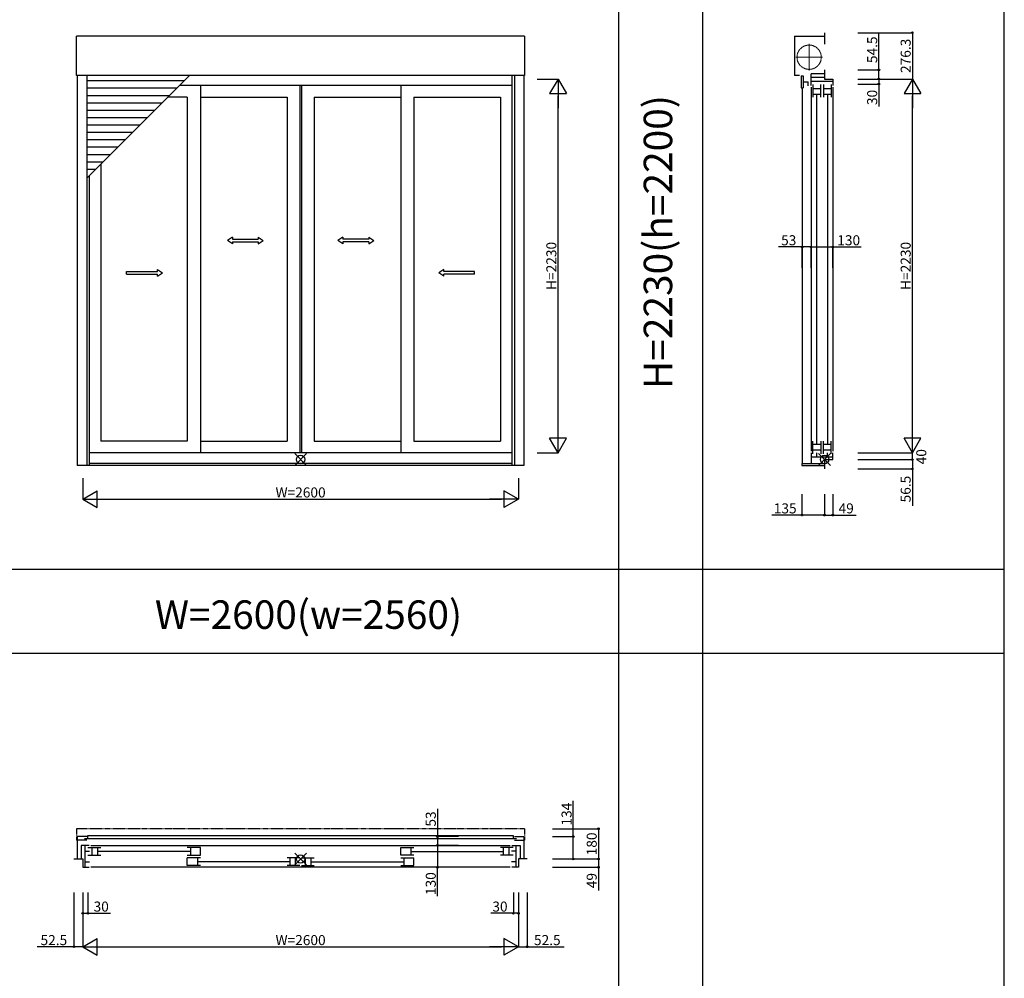
# Model space of a CAD drawing. Extents: x 0 to 27500, y 0 to 20000.
# Drawn here: x 4524 to 10400, y 5160 to 10879 of the extents above; entities that cross this region are included whole.
import ezdxf
from ezdxf.enums import TextEntityAlignment as Align

# ---------------------------------------------------------------- set-up
doc = ezdxf.new("R2010")
doc.units = 0
doc.linetypes.add('YCENTER_1', pattern=[13, 10, -1, 1, -1])
doc.linetypes.add('YDIVIDE_1', pattern=[15, 10, -1, 1, -1, 1, -1])
doc.layers.get('0').update_dxf_attribs({"linetype": 'CONTINUOUS'})
doc.layers.get('Defpoints').update_dxf_attribs({"linetype": 'CONTINUOUS'})
for name, color, linetype in [('YKK_A1', 4, 'CONTINUOUS'), ('YKK_B1', 4, 'CONTINUOUS'), ('YKK_C1', 4, 'CONTINUOUS'), ('YKK_F1', 7, 'CONTINUOUS'), ('YKK_IN', 1, 'CONTINUOUS'), ('YKK_N1', 2, 'CONTINUOUS')]:
    doc.layers.add(name, color=color, linetype=linetype)
doc.styles.add('EXTFONT', font='txt.shx', dxfattribs={"height": 60, "bigfont": 'EXTFONT'})
doc.styles.get("Standard").update_dxf_attribs({"font": 'txt', "bigfont": 'BIGFONT'})
doc.dimstyles.get("Standard").update_dxf_attribs({"dimtxt": 20, "dimasz": 0.18, "dimexe": 0, "dimexo": 0, "dimgap": 10, "dimtad": 0, "dimdec": 8, "dimzin": 1, "dimdsep": 46, "dimtxsty": 'Standard', "dimcen": 0.09, "dimadec": 0, "dimazin": 0, "dimtfac": 1, "dimtdec": 8, "dimtofl": 0, "dimtmove": 2, "dimatfit": 3, "dimfxl": 0, "dimtolj": 1, "dimtzin": 0, "dimarcsym": 0})

# ---------------------------------------------------------------- blocks, each defined once
blk = doc.blocks.new('sys_sankaku')
at = {"color": 0, "lineweight": -2}
for p, q in [((0, 0), (-1.732, 0)), ((0, 0), (-0.866, 0.5)), ((-0.866, 0.5), (-0.866, -0.5)), ((0, 0), (-0.866, -0.5))]:
    blk.add_line(p, q, dxfattribs=at)
blk = doc.blocks.new('*D23')
at = {"layer": 'Defpoints', "color": 0, "transparency": 16777216}
for p in [(7611.5, 10525.1), (7736.5, 10525.1), (7611.5, 8295.1)]:
    blk.add_point(p, dxfattribs=at)
at = {"layer": 'YKK_N1', "color": 0, "lineweight": -2, "transparency": 16777216}
for p, q in [((7611.5, 10525.1), (7736.5, 10525.1)), ((7736.5, 8395.1), (7736.5, 10425.1)), ((7611.5, 8295.1), (7736.5, 8295.1))]:
    blk.add_line(p, q, dxfattribs=at)
at = {"layer": 'YKK_N1', "color": 0, "lineweight": -2, "transparency": 16777216, "xscale": 100, "yscale": 100, "zscale": 100}
for p, rotation in [((7736.5, 10525.1), 90), ((7736.5, 8295.1), 270)]:
    blk.add_blockref('sys_sankaku', p, dxfattribs=dict(at, rotation=rotation))
at = {"layer": 'YKK_N1', "color": 0, "transparency": 16777216, "insert": (7696.5, 9410.1), "char_height": 60, "attachment_point": 5, "rotation": 90}
blk.add_mtext('\\A1;H=2230', dxfattribs=at)
blk = doc.blocks.new('*D24')
at = {"layer": 'Defpoints', "color": 0, "transparency": 16777216}
for p in [(4900, 8143.6), (7500, 8143.6), (7500, 8018.6)]:
    blk.add_point(p, dxfattribs=at)
at = {"layer": 'YKK_N1', "color": 0, "lineweight": -2, "transparency": 16777216}
for p, q in [((4900, 8143.6), (4900, 8018.6)), ((7500, 8143.6), (7500, 8018.6)), ((5000, 8018.6), (7400, 8018.6))]:
    blk.add_line(p, q, dxfattribs=at)
at = {"layer": 'YKK_N1', "color": 0, "lineweight": -2, "transparency": 16777216, "xscale": 100, "yscale": 100, "zscale": 100, "rotation": 180}
blk.add_blockref('sys_sankaku', (4900, 8018.6), dxfattribs=at)
at = {"layer": 'YKK_N1', "color": 0, "lineweight": -2, "transparency": 16777216, "xscale": 100, "yscale": 100, "zscale": 100}
blk.add_blockref('sys_sankaku', (7500, 8018.6), dxfattribs=at)
at = {"layer": 'YKK_N1', "color": 0, "transparency": 16777216, "insert": (6200, 8058.6), "char_height": 60, "attachment_point": 5}
blk.add_mtext('\\A1;W=2600', dxfattribs=at)
blk = doc.blocks.new('_Small')
at = {"color": 0, "linetype": 'ByBlock', "lineweight": -2}
blk.add_circle((0, 0), 0.25, dxfattribs=at)
blk = doc.blocks.new('*D36')
at = {"layer": 'Defpoints', "color": 0, "transparency": 16777216}
for p in [(9246.3, 9523.1), (9246.3, 9398.1), (9376.3, 9398.1)]:
    blk.add_point(p, dxfattribs=at)
at = {"layer": 'YKK_N1', "color": 0, "lineweight": -2, "transparency": 16777216}
for p, q in [((9246.3, 9398.1), (9246.3, 9523.1)), ((9246.3, 9523.1), (9376.3, 9523.1)), ((9376.3, 9398.1), (9376.3, 9523.1)), ((9376.3, 9523.1), (9546.3, 9523.1))]:
    blk.add_line(p, q, dxfattribs=at)
at = {"layer": 'YKK_N1', "color": 0, "lineweight": -2, "transparency": 16777216, "xscale": 20, "yscale": 20, "zscale": 20, "rotation": 180}
blk.add_blockref('_Small', (9246.3, 9523.1), dxfattribs=at)
at = {"layer": 'YKK_N1', "color": 0, "lineweight": -2, "transparency": 16777216, "xscale": 20, "yscale": 20, "zscale": 20}
blk.add_blockref('_Small', (9376.3, 9523.1), dxfattribs=at)
at = {"layer": 'YKK_N1', "color": 0, "transparency": 16777216, "insert": (9471.3, 9563.1), "char_height": 60, "attachment_point": 5}
blk.add_mtext('\\A1;130', dxfattribs=at)
blk = doc.blocks.new('*D37')
at = {"layer": 'Defpoints', "color": 0, "transparency": 16777216}
for p in [(9193.3, 9523.1), (9193.3, 9398.1), (9246.3, 9398.1)]:
    blk.add_point(p, dxfattribs=at)
at = {"layer": 'YKK_N1', "color": 0, "lineweight": -2, "transparency": 16777216}
for p, q in [((9193.3, 9523.1), (9053.3, 9523.1)), ((9193.3, 9398.1), (9193.3, 9523.1)), ((9246.3, 9523.1), (9193.3, 9523.1)), ((9246.3, 9398.1), (9246.3, 9523.1))]:
    blk.add_line(p, q, dxfattribs=at)
at = {"layer": 'YKK_N1', "color": 0, "lineweight": -2, "transparency": 16777216, "xscale": 20, "yscale": 20, "zscale": 20, "rotation": 180}
blk.add_blockref('_Small', (9193.3, 9523.1), dxfattribs=at)
at = {"layer": 'YKK_N1', "color": 0, "lineweight": -2, "transparency": 16777216, "xscale": 20, "yscale": 20, "zscale": 20}
blk.add_blockref('_Small', (9246.3, 9523.1), dxfattribs=at)
at = {"layer": 'YKK_N1', "color": 0, "transparency": 16777216, "insert": (9113.3, 9563.1), "char_height": 60, "attachment_point": 5}
blk.add_mtext('\\A1;53', dxfattribs=at)
blk = doc.blocks.new('*D39')
at = {"layer": 'Defpoints', "color": 0, "transparency": 16777216}
for p in [(9526.4, 10525.1), (9851.4, 10525.1), (9526.4, 8295.1)]:
    blk.add_point(p, dxfattribs=at)
at = {"layer": 'YKK_N1', "color": 0, "lineweight": -2, "transparency": 16777216}
for p, q in [((9526.4, 10525.1), (9851.4, 10525.1)), ((9851.4, 8395.1), (9851.4, 10425.1)), ((9526.4, 8295.1), (9851.4, 8295.1))]:
    blk.add_line(p, q, dxfattribs=at)
at = {"layer": 'YKK_N1', "color": 0, "lineweight": -2, "transparency": 16777216, "xscale": 100, "yscale": 100, "zscale": 100}
for p, rotation in [((9851.4, 10525.1), 90), ((9851.4, 8295.1), 270)]:
    blk.add_blockref('sys_sankaku', p, dxfattribs=dict(at, rotation=rotation))
at = {"layer": 'YKK_N1', "color": 0, "transparency": 16777216, "insert": (9811.4, 9410.1), "char_height": 60, "attachment_point": 5, "rotation": 90}
blk.add_mtext('\\A1;H=2230', dxfattribs=at)
blk = doc.blocks.new('*D40')
at = {"layer": 'Defpoints', "color": 0, "transparency": 16777216}
for p in [(9526.35, 10525.1), (9526.35, 10495.1), (9651.35, 10495.1)]:
    blk.add_point(p, dxfattribs=at)
at = {"layer": 'YKK_N1', "color": 0, "lineweight": -2, "transparency": 16777216}
for p, q in [((9526.35, 10525.1), (9651.35, 10525.1)), ((9651.35, 10525.1), (9651.35, 10495.1)), ((9526.35, 10495.1), (9651.35, 10495.1)), ((9651.35, 10495.1), (9651.35, 10360.1))]:
    blk.add_line(p, q, dxfattribs=at)
at = {"layer": 'YKK_N1', "color": 0, "lineweight": -2, "transparency": 16777216, "xscale": 20, "yscale": 20, "zscale": 20}
for p, rotation in [((9651.35, 10525.1), 90), ((9651.35, 10495.1), 270)]:
    blk.add_blockref('_Small', p, dxfattribs=dict(at, rotation=rotation))
at = {"layer": 'YKK_N1', "color": 0, "transparency": 16777216, "insert": (9611.35, 10415.1), "char_height": 60, "attachment_point": 5, "rotation": 90}
blk.add_mtext('\\A1;30', dxfattribs=at)
blk = doc.blocks.new('*D41')
at = {"layer": 'Defpoints', "color": 0, "transparency": 16777216}
for p in [(9526.35, 10801.4), (9526.35, 10525.1), (9851.35, 10525.1)]:
    blk.add_point(p, dxfattribs=at)
at = {"layer": 'YKK_N1', "color": 0, "lineweight": -2, "transparency": 16777216}
for p, q in [((9526.35, 10801.4), (9851.35, 10801.4)), ((9851.35, 10801.4), (9851.35, 10525.1)), ((9526.35, 10525.1), (9851.35, 10525.1))]:
    blk.add_line(p, q, dxfattribs=at)
at = {"layer": 'YKK_N1', "color": 0, "lineweight": -2, "transparency": 16777216, "xscale": 20, "yscale": 20, "zscale": 20, "rotation": 90}
blk.add_blockref('_Small', (9851.35, 10801.4), dxfattribs=at)
at = {"layer": 'YKK_N1', "color": 0, "transparency": 16777216, "insert": (9811.35, 10663.25), "char_height": 60, "attachment_point": 5, "rotation": 90}
blk.add_mtext('\\A1;276.3', dxfattribs=at)
blk = doc.blocks.new('_None')
blk = doc.blocks.new('*D42')
at = {"layer": 'Defpoints', "color": 0, "transparency": 16777216}
for p in [(9526.35, 10579.6), (9526.35, 10525.1), (9651.35, 10525.1)]:
    blk.add_point(p, dxfattribs=at)
at = {"layer": 'YKK_N1', "color": 0, "lineweight": -2, "transparency": 16777216}
for p, q in [((9651.35, 10579.6), (9651.35, 10799.6)), ((9526.35, 10579.6), (9651.35, 10579.6)), ((9651.35, 10525.1), (9651.35, 10579.6)), ((9526.35, 10525.1), (9651.35, 10525.1))]:
    blk.add_line(p, q, dxfattribs=at)
at = {"layer": 'YKK_N1', "color": 0, "lineweight": -2, "transparency": 16777216, "xscale": 20, "yscale": 20, "zscale": 20}
for p, rotation in [((9651.35, 10579.6), 90), ((9651.35, 10525.1), 270)]:
    blk.add_blockref('_Small', p, dxfattribs=dict(at, rotation=rotation))
at = {"layer": 'YKK_N1', "color": 0, "transparency": 16777216, "insert": (9611.35, 10699.6), "char_height": 60, "attachment_point": 5, "rotation": 90}
blk.add_mtext('\\A1;54.5', dxfattribs=at)
blk = doc.blocks.new('*D43')
at = {"layer": 'Defpoints', "color": 0, "transparency": 16777216}
for p in [(9526.35, 8255.1), (9851.35, 8255.1), (9526.35, 8198.6)]:
    blk.add_point(p, dxfattribs=at)
at = {"layer": 'YKK_N1', "color": 0, "lineweight": -2, "transparency": 16777216}
for p, q in [((9526.35, 8255.1), (9851.35, 8255.1)), ((9851.35, 8255.1), (9851.35, 8198.6)), ((9526.35, 8198.6), (9851.35, 8198.6)), ((9851.35, 8198.6), (9851.35, 7978.6))]:
    blk.add_line(p, q, dxfattribs=at)
at = {"layer": 'YKK_N1', "color": 0, "lineweight": -2, "transparency": 16777216, "xscale": 20, "yscale": 20, "zscale": 20, "rotation": 270}
blk.add_blockref('_Small', (9851.35, 8198.6), dxfattribs=at)
at = {"layer": 'YKK_N1', "color": 0, "transparency": 16777216, "insert": (9811.35, 8078.6), "char_height": 60, "attachment_point": 5, "rotation": 90}
blk.add_mtext('\\A1;56.5', dxfattribs=at)
blk = doc.blocks.new('*D44')
at = {"layer": 'Defpoints', "color": 0, "transparency": 16777216}
for p in [(9192.35, 8048.6), (9327.35, 8048.6), (9192.35, 7923.6)]:
    blk.add_point(p, dxfattribs=at)
at = {"layer": 'YKK_N1', "color": 0, "lineweight": -2, "transparency": 16777216}
for p, q in [((9192.35, 8048.6), (9192.35, 7923.6)), ((9327.35, 8048.6), (9327.35, 7923.6)), ((9192.35, 7923.6), (9012.35, 7923.6)), ((9327.35, 7923.6), (9192.35, 7923.6))]:
    blk.add_line(p, q, dxfattribs=at)
at = {"layer": 'YKK_N1', "color": 0, "lineweight": -2, "transparency": 16777216, "xscale": 20, "yscale": 20, "zscale": 20, "rotation": 180}
blk.add_blockref('_Small', (9192.35, 7923.6), dxfattribs=at)
at = {"layer": 'YKK_N1', "color": 0, "lineweight": -2, "transparency": 16777216, "xscale": 20, "yscale": 20, "zscale": 20}
blk.add_blockref('_Small', (9327.35, 7923.6), dxfattribs=at)
at = {"layer": 'YKK_N1', "color": 0, "transparency": 16777216, "insert": (9092.35, 7963.6), "char_height": 60, "attachment_point": 5}
blk.add_mtext('\\A1;135', dxfattribs=at)
blk = doc.blocks.new('*D45')
at = {"layer": 'Defpoints', "color": 0, "transparency": 16777216}
for p in [(9327.35, 8048.6), (9376.35, 8048.6), (9327.35, 7923.6)]:
    blk.add_point(p, dxfattribs=at)
at = {"layer": 'YKK_N1', "color": 0, "lineweight": -2, "transparency": 16777216}
for p, q in [((9327.35, 8048.6), (9327.35, 7923.6)), ((9376.35, 8048.6), (9376.35, 7923.6)), ((9327.35, 7923.6), (9376.35, 7923.6)), ((9376.35, 7923.6), (9516.35, 7923.6))]:
    blk.add_line(p, q, dxfattribs=at)
at = {"layer": 'YKK_N1', "color": 0, "lineweight": -2, "transparency": 16777216, "xscale": 20, "yscale": 20, "zscale": 20, "rotation": 180}
blk.add_blockref('_Small', (9327.35, 7923.6), dxfattribs=at)
at = {"layer": 'YKK_N1', "color": 0, "lineweight": -2, "transparency": 16777216, "xscale": 20, "yscale": 20, "zscale": 20}
blk.add_blockref('_Small', (9376.35, 7923.6), dxfattribs=at)
at = {"layer": 'YKK_N1', "color": 0, "transparency": 16777216, "insert": (9456.35, 7963.6), "char_height": 60, "attachment_point": 5}
blk.add_mtext('\\A1;49', dxfattribs=at)
blk = doc.blocks.new('*D46')
at = {"layer": 'Defpoints', "color": 0, "transparency": 16777216}
for p in [(9526.3, 8295.1), (9851.4, 8295.1), (9526.3, 8255.1)]:
    blk.add_point(p, dxfattribs=at)
at = {"layer": 'YKK_N1', "color": 0, "lineweight": -2, "transparency": 16777216}
for p, q in [((9526.3, 8295.1), (9851.4, 8295.1)), ((9851.4, 8255.1), (9851.4, 8295.1)), ((9526.3, 8255.1), (9851.4, 8255.1))]:
    blk.add_line(p, q, dxfattribs=at)
at = {"layer": 'YKK_N1', "color": 0, "lineweight": -2, "transparency": 16777216, "xscale": 20, "yscale": 20, "zscale": 20, "rotation": 270}
blk.add_blockref('_Small', (9851.4, 8255.1), dxfattribs=at)
at = {"layer": 'YKK_N1', "color": 0, "transparency": 16777216, "insert": (9904.5, 8271.8), "char_height": 60, "attachment_point": 5, "rotation": 90}
blk.add_mtext('\\A1;40', dxfattribs=at)
blk = doc.blocks.new('*D13')
at = {"layer": 'Defpoints', "color": 0, "transparency": 16777216}
for p in [(4900, 5673), (7500, 5673), (7500, 5348)]:
    blk.add_point(p, dxfattribs=at)
at = {"layer": 'YKK_N1', "color": 0, "lineweight": -2, "transparency": 16777216}
for p, q in [((4900, 5673), (4900, 5348)), ((7500, 5673), (7500, 5348)), ((5000, 5348), (7400, 5348))]:
    blk.add_line(p, q, dxfattribs=at)
at = {"layer": 'YKK_N1', "color": 0, "lineweight": -2, "transparency": 16777216, "xscale": 100, "yscale": 100, "zscale": 100, "rotation": 180}
blk.add_blockref('sys_sankaku', (4900, 5348), dxfattribs=at)
at = {"layer": 'YKK_N1', "color": 0, "lineweight": -2, "transparency": 16777216, "xscale": 100, "yscale": 100, "zscale": 100}
blk.add_blockref('sys_sankaku', (7500, 5348), dxfattribs=at)
at = {"layer": 'YKK_N1', "color": 0, "transparency": 16777216, "insert": (6200, 5388), "char_height": 60, "attachment_point": 5}
blk.add_mtext('\\A1;W=2600', dxfattribs=at)
blk = doc.blocks.new('*D14')
at = {"layer": 'Defpoints', "color": 0, "transparency": 16777216}
for p in [(4847.5, 5673), (4900, 5673), (4900, 5348)]:
    blk.add_point(p, dxfattribs=at)
at = {"layer": 'YKK_N1', "color": 0, "lineweight": -2, "transparency": 16777216}
for p, q in [((4847.5, 5673), (4847.5, 5348)), ((4900, 5673), (4900, 5348)), ((4847.5, 5348), (4627.5, 5348)), ((4900, 5348), (4847.5, 5348))]:
    blk.add_line(p, q, dxfattribs=at)
at = {"layer": 'YKK_N1', "color": 0, "lineweight": -2, "transparency": 16777216, "xscale": 20, "yscale": 20, "zscale": 20, "rotation": 180}
blk.add_blockref('_Small', (4847.5, 5348), dxfattribs=at)
at = {"layer": 'YKK_N1', "color": 0, "transparency": 16777216, "insert": (4727.5, 5388), "char_height": 60, "attachment_point": 5}
blk.add_mtext('\\A1;52.5', dxfattribs=at)
blk = doc.blocks.new('*D15')
at = {"layer": 'Defpoints', "color": 0, "transparency": 16777216}
for p in [(4900, 5673), (4930, 5673), (4930, 5548)]:
    blk.add_point(p, dxfattribs=at)
at = {"layer": 'YKK_N1', "color": 0, "lineweight": -2, "transparency": 16777216}
for p, q in [((4900, 5673), (4900, 5548)), ((4930, 5673), (4930, 5548)), ((4900, 5548), (4930, 5548)), ((4930, 5548), (5065, 5548))]:
    blk.add_line(p, q, dxfattribs=at)
at = {"layer": 'YKK_N1', "color": 0, "lineweight": -2, "transparency": 16777216, "xscale": 20, "yscale": 20, "zscale": 20, "rotation": 180}
blk.add_blockref('_Small', (4900, 5548), dxfattribs=at)
at = {"layer": 'YKK_N1', "color": 0, "lineweight": -2, "transparency": 16777216, "xscale": 20, "yscale": 20, "zscale": 20}
blk.add_blockref('_Small', (4930, 5548), dxfattribs=at)
at = {"layer": 'YKK_N1', "color": 0, "transparency": 16777216, "insert": (5010, 5588), "char_height": 60, "attachment_point": 5}
blk.add_mtext('\\A1;30', dxfattribs=at)
blk = doc.blocks.new('*D16')
at = {"layer": 'Defpoints', "color": 0, "transparency": 16777216}
for p in [(7500, 5673), (7552.5, 5673), (7500, 5348)]:
    blk.add_point(p, dxfattribs=at)
at = {"layer": 'YKK_N1', "color": 0, "lineweight": -2, "transparency": 16777216}
for p, q in [((7500, 5673), (7500, 5348)), ((7552.5, 5673), (7552.5, 5348)), ((7500, 5348), (7552.5, 5348)), ((7552.5, 5348), (7772.5, 5348))]:
    blk.add_line(p, q, dxfattribs=at)
at = {"layer": 'YKK_N1', "color": 0, "lineweight": -2, "transparency": 16777216, "xscale": 20, "yscale": 20, "zscale": 20}
blk.add_blockref('_Small', (7552.5, 5348), dxfattribs=at)
at = {"layer": 'YKK_N1', "color": 0, "transparency": 16777216, "insert": (7672.5, 5388), "char_height": 60, "attachment_point": 5}
blk.add_mtext('\\A1;52.5', dxfattribs=at)
blk = doc.blocks.new('*D17')
at = {"layer": 'Defpoints', "color": 0, "transparency": 16777216}
for p in [(7470, 5673), (7500, 5673), (7470, 5548)]:
    blk.add_point(p, dxfattribs=at)
at = {"layer": 'YKK_N1', "color": 0, "lineweight": -2, "transparency": 16777216}
for p, q in [((7470, 5673), (7470, 5548)), ((7500, 5673), (7500, 5548)), ((7470, 5548), (7335, 5548)), ((7500, 5548), (7470, 5548))]:
    blk.add_line(p, q, dxfattribs=at)
at = {"layer": 'YKK_N1', "color": 0, "lineweight": -2, "transparency": 16777216, "xscale": 20, "yscale": 20, "zscale": 20, "rotation": 180}
blk.add_blockref('_Small', (7470, 5548), dxfattribs=at)
at = {"layer": 'YKK_N1', "color": 0, "lineweight": -2, "transparency": 16777216, "xscale": 20, "yscale": 20, "zscale": 20}
blk.add_blockref('_Small', (7500, 5548), dxfattribs=at)
at = {"layer": 'YKK_N1', "color": 0, "transparency": 16777216, "insert": (7390, 5588), "char_height": 60, "attachment_point": 5}
blk.add_mtext('\\A1;30', dxfattribs=at)
blk = doc.blocks.new('*D18')
at = {"layer": 'Defpoints', "color": 0, "linetype": 'Continuous', "transparency": 16777216}
for p in [(7142, 5953, 0), (7017, 5823), (7142, 5823, 0)]:
    blk.add_point(p, dxfattribs=at)
at = {"layer": 'YKK_N1', "color": 0, "linetype": 'Continuous', "lineweight": -2, "transparency": 16777216}
for p, q in [((7142, 5953), (7017, 5953)), ((7017, 5953), (7017, 5823)), ((7142, 5823), (7017, 5823)), ((7017, 5650), (7017, 5823))]:
    blk.add_line(p, q, dxfattribs=at)
at = {"layer": 'YKK_N1', "color": 0, "linetype": 'Continuous', "lineweight": -2, "transparency": 16777216, "xscale": 20, "yscale": 20, "zscale": 20}
for p, rotation in [((7017, 5953), 90), ((7017, 5823), 270)]:
    blk.add_blockref('_Small', p, dxfattribs=dict(at, rotation=rotation))
at = {"layer": 'YKK_N1', "color": 0, "linetype": 'Continuous', "transparency": 16777216, "insert": (6977, 5725), "char_height": 60, "attachment_point": 5, "rotation": 90}
blk.add_mtext('\\A1;130', dxfattribs=at)
blk = doc.blocks.new('*D19')
at = {"layer": 'Defpoints', "color": 0, "linetype": 'Continuous', "transparency": 16777216}
for p in [(7142, 6006, 0), (7017, 5953), (7142, 5953, 0)]:
    blk.add_point(p, dxfattribs=at)
at = {"layer": 'YKK_N1', "color": 0, "linetype": 'Continuous', "lineweight": -2, "transparency": 16777216}
for p, q in [((7017, 6170.5), (7017, 6006)), ((7142, 6006), (7017, 6006)), ((7017, 6006), (7017, 5953)), ((7142, 5953), (7017, 5953))]:
    blk.add_line(p, q, dxfattribs=at)
at = {"layer": 'YKK_N1', "color": 0, "linetype": 'Continuous', "lineweight": -2, "transparency": 16777216, "xscale": 20, "yscale": 20, "zscale": 20}
for p, rotation in [((7017, 6006), 90), ((7017, 5953), 270)]:
    blk.add_blockref('_Small', p, dxfattribs=dict(at, rotation=rotation))
at = {"layer": 'YKK_N1', "color": 0, "linetype": 'Continuous', "transparency": 16777216, "insert": (6977, 6110.5), "char_height": 60, "attachment_point": 5, "rotation": 90}
blk.add_mtext('\\A1;53', dxfattribs=at)
blk = doc.blocks.new('*D20')
at = {"layer": 'Defpoints', "color": 0, "transparency": 16777216}
for p in [(7702.5, 6006), (7702.5, 5872), (7827.5, 5872)]:
    blk.add_point(p, dxfattribs=at)
at = {"layer": 'YKK_N1', "color": 0, "lineweight": -2, "transparency": 16777216}
for p, q in [((7827.5, 6006), (7827.5, 6219.5)), ((7702.5, 6006), (7827.5, 6006)), ((7827.5, 5872), (7827.5, 6006)), ((7702.5, 5872), (7827.5, 5872))]:
    blk.add_line(p, q, dxfattribs=at)
at = {"layer": 'YKK_N1', "color": 0, "lineweight": -2, "transparency": 16777216, "xscale": 20, "yscale": 20, "zscale": 20}
for p, rotation in [((7827.5, 6006), 90), ((7827.5, 5872), 270)]:
    blk.add_blockref('_Small', p, dxfattribs=dict(at, rotation=rotation))
at = {"layer": 'YKK_N1', "color": 0, "transparency": 16777216, "insert": (7787.5, 6139.5), "char_height": 60, "attachment_point": 5, "rotation": 90}
blk.add_mtext('\\A1;134', dxfattribs=at)
blk = doc.blocks.new('*D21')
at = {"layer": 'Defpoints', "color": 0, "transparency": 16777216}
for p in [(7702.5, 6052), (7702.5, 5872), (7977.5, 5872)]:
    blk.add_point(p, dxfattribs=at)
at = {"layer": 'YKK_N1', "color": 0, "lineweight": -2, "transparency": 16777216}
for p, q in [((7702.5, 6052), (7977.5, 6052)), ((7977.5, 6052), (7977.5, 5872)), ((7702.5, 5872), (7977.5, 5872))]:
    blk.add_line(p, q, dxfattribs=at)
at = {"layer": 'YKK_N1', "color": 0, "lineweight": -2, "transparency": 16777216, "xscale": 20, "yscale": 20, "zscale": 20}
for p, rotation in [((7977.5, 6052), 90), ((7977.5, 5872), 270)]:
    blk.add_blockref('_Small', p, dxfattribs=dict(at, rotation=rotation))
at = {"layer": 'YKK_N1', "color": 0, "transparency": 16777216, "insert": (7937.5, 5962), "char_height": 60, "attachment_point": 5, "rotation": 90}
blk.add_mtext('\\A1;180', dxfattribs=at)
blk = doc.blocks.new('*D22')
at = {"layer": 'Defpoints', "color": 0, "transparency": 16777216}
for p in [(7702.5, 5872), (7702.5, 5823), (7977.5, 5823)]:
    blk.add_point(p, dxfattribs=at)
at = {"layer": 'YKK_N1', "color": 0, "lineweight": -2, "transparency": 16777216}
for p, q in [((7702.5, 5872), (7977.5, 5872)), ((7702.5, 5823), (7977.5, 5823)), ((7977.5, 5872), (7977.5, 5823)), ((7977.5, 5823), (7977.5, 5683))]:
    blk.add_line(p, q, dxfattribs=at)
at = {"layer": 'YKK_N1', "color": 0, "lineweight": -2, "transparency": 16777216, "xscale": 20, "yscale": 20, "zscale": 20}
for p, rotation in [((7977.5, 5872), 90), ((7977.5, 5823), 270)]:
    blk.add_blockref('_Small', p, dxfattribs=dict(at, rotation=rotation))
at = {"layer": 'YKK_N1', "color": 0, "transparency": 16777216, "insert": (7937.5, 5743), "char_height": 60, "attachment_point": 5, "rotation": 90}
blk.add_mtext('\\A1;49', dxfattribs=at)

msp = doc.modelspace()

# ---------------------------------------------------------------- linework, layer by layer
at = {"layer": 'YKK_A1'}
for p, q in [((4863.5, 10546.6), (4863.5, 10781.4)), ((7536.5, 10781.4), (4863.5, 10781.4)), ((7536.5, 10781.4), (7536.5, 10546.6)), ((7536.5, 10546.6), (4863.5, 10546.6)), ((4867.5, 10546.6, -0.00000002), (4867.5, 8218.6, -0.00000002)), ((4923.5, 10546.6, -0.00000002), (4923.5, 8218.6, -0.00000002)), ((4923.5, 9932.70261978), (5537.40273757, 10546.6)), ((7461, 10546.6, -0.00000002), (7461, 8218.6, -0.00000002)), ((7476.5, 10546.6, -0.00000002), (7476.5, 8218.6, -0.00000002)), ((7532.5, 10546.6, -0.00000002), (7532.5, 8218.6, -0.00000002)), ((5504.39558367, 10513.59820345), (4923.5, 10513.59820345)), ((5460.39558367, 10469.59820345), (4923.5, 10469.59820345)), ((7460.99994466, 10486.1), (5476.9022096, 10486.1)), ((5524, 10486.10223671), (5524, 10486.1)), ((5602, 10486.1), (5602, 8294.1)), ((6195, 10486.1), (6195, 8294.1)), ((6205, 10486.1), (6205, 8294.1)), ((6798, 10486.1), (6798, 8294.1)), ((5416.39558367, 10425.59820345), (4923.5, 10425.59820345)), ((5524, 10417.1), (5407.90160745, 10417.1)), ((5524, 10417.1), (5524, 8364.1)), ((5602, 10417.1), (6119, 10417.1)), ((6119, 10417.1), (6119, 8364.1)), ((6281, 10417.1), (6798, 10417.1)), ((6281, 10417.1), (6281, 8364.1)), ((6876, 10417.1), (7393, 10417.1)), ((6876, 10417.1), (6876, 8364.1)), ((7393, 10417.1), (7393, 8364.1)), ((5372.39558367, 10381.59820345), (4923.5, 10381.59820345)), ((5328.39558367, 10337.59820345), (4923.5, 10337.59820345)), ((5284.39558367, 10293.59820345), (4923.5, 10293.59820345)), ((5240.39558367, 10249.59820345), (4923.5, 10249.59820345)), ((5196.39558367, 10205.59820345), (4923.5, 10205.59820345)), ((5152.39558367, 10161.59820345), (4923.5, 10161.59820345)), ((5108.39558367, 10117.59820345), (4923.5, 10117.59820345)), ((5064.39558367, 10073.59820345), (4923.5, 10073.59820345)), ((5020.39558367, 10029.59820345), (4923.5, 10029.59820345)), ((5007, 10016.2018911), (5007, 8364.1)), ((4976.39558367, 9985.59820345), (4923.5, 9985.59820345)), ((4939, 9948.20248452, -0.00000002), (4939, 8218.6, -0.00000002)), ((5524, 8364.1), (5007, 8364.1)), ((5602, 8364.1), (6119, 8364.1)), ((6281, 8364.1), (6798, 8364.1)), ((6876, 8364.1), (7393, 8364.1)), ((7460.99994466, 8294.1), (4938.99994515, 8294.1)), ((7460.99994466, 8231.6), (4938.99994515, 8231.6)), ((7532.5, 8218.6), (4867.5, 8218.6))]:
    msp.add_line(p, q, dxfattribs=at)
at = {"layer": 'YKK_A1', "linetype": 'Continuous', "ltscale": 0.5}
for p, q in [((5793.58318755, 9581.23843748, -0.00000002), (5763.58318934, 9561.23965938, -0.00000002)), ((5793.58318755, 9581.23843748, -0.00000002), (5793.58318755, 9568.73721752, -0.00000002)), ((5946.90894338, 9581.26285154, -0.00000002), (5976.91650995, 9561.27017695, -0.00000002)), ((5946.90894338, 9581.26285154, -0.00000002), (5946.91675588, 9568.76163159, -0.00000002)), ((6453.08953742, 9581.26197521, -0.00000002), (6423.08197085, 9561.26930062, -0.00000002)), ((6453.08953742, 9581.26197521, -0.00000002), (6453.08172492, 9568.76075525, -0.00000002)), ((6606.41529326, 9581.23756115, -0.00000002), (6636.41529147, 9561.23878304, -0.00000002)), ((6606.41529326, 9581.23756115, -0.00000002), (6606.41529326, 9568.73634119, -0.00000002)), ((5793.58318755, 9541.23795159, -0.00000002), (5763.58318934, 9561.23965938, -0.00000002)), ((5793.58318755, 9568.74332104, -0.00000002), (5946.91675588, 9568.76480541, -0.00000002)), ((5793.58318755, 9553.74210123, -0.00000002), (5946.92456838, 9553.76651529, -0.00000002)), ((5793.58318755, 9553.73917154, -0.00000002), (5793.58318755, 9541.23795159, -0.00000002)), ((5946.92456838, 9553.76651529, -0.00000002), (5946.92847463, 9541.26529533, -0.00000002)), ((5946.92847463, 9541.26529533, -0.00000002), (5976.91650995, 9561.27017695, -0.00000002)), ((6453.07000617, 9541.264419, -0.00000002), (6423.08197085, 9561.26930062, -0.00000002)), ((6453.07391242, 9553.76563896, -0.00000002), (6453.07000617, 9541.264419, -0.00000002)), ((6606.41529326, 9553.7412249, -0.00000002), (6453.07391242, 9553.76563896, -0.00000002)), ((6606.41529326, 9568.74244471, -0.00000002), (6453.08172492, 9568.76392908, -0.00000002)), ((6606.41529326, 9541.23707525, -0.00000002), (6636.41529147, 9561.23878304, -0.00000002)), ((6606.41529326, 9553.73829521, -0.00000002), (6606.41529326, 9541.23707525, -0.00000002)), ((5161.65078259, 9376.28898814), (5344.99191749, 9376.29826548)), ((5161.65859509, 9361.29094216), (5161.65859509, 9376.28898814)), ((5161.65859509, 9361.29094216), (5344.99582374, 9361.29704568)), ((5344.99191749, 9376.29826548), (5344.99191749, 9388.79948544)), ((5344.99191749, 9388.79948544), (5374.9919157, 9368.80070734)), ((5344.99582374, 9348.80192923), (5374.9919157, 9368.80070734)), ((5344.99582374, 9348.80192923), (5344.99582374, 9361.29704568)), ((7055.00808251, 9388.79948544), (7025.0080843, 9368.80070734)), ((7055.00417626, 9348.80192923), (7025.0080843, 9368.80070734)), ((7055.00417626, 9348.80192923), (7055.00417626, 9361.29704568)), ((7238.34140491, 9361.29094216), (7055.00417626, 9361.29704568)), ((7055.00808251, 9376.29826548), (7055.00808251, 9388.79948544)), ((7238.34921741, 9376.28898814), (7055.00808251, 9376.29826548)), ((7238.34140491, 9361.29094216), (7238.34140491, 9376.28898814))]:
    msp.add_line(p, q, dxfattribs=at)
at = {"layer": 'YKK_B1', "linetype": 'YDIVIDE_1', "ltscale": 3}
for p, q in [((7536.5, 6052), (4863.5, 6052)), ((4863.5, 6052), (4863.5, 5985)), ((7536.5, 6052), (7536.5, 5985)), ((4867.5, 5985), (4863.5, 5985)), ((7532.5, 5985), (7536.5, 5985))]:
    msp.add_line(p, q, dxfattribs=at)
at = {"layer": 'YKK_B1'}
for p, q in [((4923.5, 6006), (4867.5, 6006)), ((4867.5, 6006), (4867.5, 5872)), ((7471.50005182, 6010.9), (4928.5, 6010.9)), ((4928.5, 6010.9), (4928.5, 5992.3)), ((7471.5, 5992.3), (7471.5, 6010.9)), ((7476.5, 6006), (7532.5, 6006)), ((7532.5, 6006), (7532.5, 5872)), ((4923.5, 5985), (4867.5, 5985)), ((4939, 5953), (4890, 5953)), ((4890, 5953), (4890, 5872)), ((7489.5, 5992.3), (4910.5, 5992.3)), ((4914, 5823), (4914, 5953)), ((4931, 5941.3), (5007, 5941.3)), ((4949, 5953), (7451, 5953)), ((4956, 5894.3), (4956, 5941.3)), ((4989, 5894.3), (4989, 5941.3)), ((5602, 5941.3), (5524, 5941.3)), ((5542, 5941.3), (5542, 5894.29569825)), ((5602, 5894.3), (5602, 5941.3)), ((6798, 5894.3), (6798, 5941.3)), ((6798, 5941.3), (6876, 5941.3)), ((6858, 5941.3), (6858, 5894.29569825)), ((7469, 5941.3), (7393, 5941.3)), ((7411, 5894.3), (7411, 5941.3)), ((7444, 5894.3), (7444, 5941.3)), ((7461, 5953), (7510, 5953)), ((7476.5, 5985), (7532.5, 5985)), ((7486, 5823), (7486, 5953)), ((7510, 5953), (7510, 5872)), ((4914, 5917.8), (4941, 5917.8)), ((4931, 5894.3), (5007, 5894.3)), ((5538, 5917.3), (4993, 5917.3)), ((5524, 5894.3, 0.00000002), (5602, 5894.3, 0.00000002)), ((5524, 5832.3), (5524, 5879.3)), ((5602, 5879.3), (5524, 5879.3)), ((5584, 5879.29961754), (5584, 5832.29999998)), ((6195, 5879.3), (6119, 5879.3)), ((6137, 5832.3), (6137, 5879.3)), ((6170, 5832.3), (6170, 5879.3)), ((6205, 5879.3), (6281, 5879.3)), ((6230, 5832.3), (6230, 5879.3)), ((6263, 5832.3), (6263, 5879.3)), ((6876, 5894.3, 0.00000002), (6798, 5894.3, 0.00000002)), ((6798, 5879.3), (6876, 5879.3)), ((6816, 5879.29961754), (6816, 5832.29999998)), ((6862, 5917.3), (7407, 5917.3)), ((6876, 5832.3), (6876, 5879.3)), ((7469, 5894.3), (7393, 5894.3)), ((7486, 5917.8), (7459, 5917.8)), ((4847.5, 5872), (4900, 5872)), ((4900, 5872), (4900, 5823)), ((4900, 5823), (4939, 5823)), ((4914, 5855.8), (4941, 5855.8)), ((7451, 5823), (4949, 5823)), ((5602, 5832.3), (5524, 5832.3)), ((6133, 5855.3), (5588, 5855.3)), ((6195, 5832.3), (6119, 5832.3)), ((6205, 5832.3), (6281, 5832.3)), ((6267, 5855.3), (6812, 5855.3)), ((6798, 5832.3), (6876, 5832.3)), ((7486, 5855.8), (7459, 5855.8)), ((7500, 5823), (7461, 5823)), ((7500, 5872), (7500, 5823)), ((7552.5, 5872), (7500, 5872))]:
    msp.add_line(p, q, dxfattribs=at)
at = {"layer": 'YKK_C1'}
for p, q in [((9147.35, 10781.4), (9327.34999995, 10781.4)), ((9147.35, 10781.4), (9147.35, 10546.6)), ((9327.35, 10801.4), (9327.35, 10733.4)), ((9327.35, 10579.6), (9327.35, 10525.1)), ((9178.35, 10546.6), (9147.35, 10546.6)), ((9188.45, 10543.6), (9188.45, 10472.6)), ((9188.45, 10543.6), (9200.15, 10543.6)), ((9200.15, 10543.6), (9200.15, 10472.60466564)), ((9246.35, 10486.1), (9246.35, 10555.1)), ((9327.35, 10555.1), (9246.35, 10555.1)), ((9246.35, 10535.1), (9327.35, 10535.1)), ((9327.35, 10525.1), (9376.35, 10525.1)), ((9376.35, 10525.1), (9376.35, 10486.1)), ((9188.45, 10472.60466564), (9200.15, 10472.60466564)), ((9193.35, 10472.40770658), (9193.35, 8231.59999915)), ((9200.15, 10507.30481857), (9228.45, 10507.30481857)), ((9228.45, 10485.30481857), (9228.45, 10507.30481857)), ((9376.35, 10511.1), (9246.35, 10511.1)), ((9246.35, 10476.1), (9246.35, 8304.1)), ((9258.05, 10493.1), (9258.05, 10417.1)), ((9258.05, 10468.1), (9305.05, 10468.1)), ((9305.05, 10417.1), (9305.05, 10493.1)), ((9320.05, 10493.1), (9320.05, 10417.1)), ((9320.05, 10468.1), (9367.05, 10468.1)), ((9367.05, 10493.1), (9367.05, 10417.1)), ((9376.35, 10476.1), (9376.35, 8304.1)), ((9258.05, 10435.1), (9305.05, 10435.1)), ((9282.05, 8350.1), (9282.05, 10431.1)), ((9320.05, 10435.1), (9367.05, 10435.1)), ((9344.05, 10431.1), (9344.05, 8350.1)), ((9258.05, 8288.1), (9258.05, 8364.1)), ((9258.05, 8346.1), (9305.05, 8346.1)), ((9305.05, 8364.1), (9305.05, 8288.1)), ((9320.05, 8288.1), (9320.05, 8364.1)), ((9320.05, 8346.1), (9367.05, 8346.1)), ((9367.05, 8288.1), (9367.05, 8364.1)), ((9246.35, 8294.1), (9246.35, 8231.59999949)), ((9258.05, 8313.1), (9305.05, 8313.1)), ((9281.55, 8269.09999959), (9281.55, 8295.1)), ((9320.05, 8313.1), (9367.05, 8313.1)), ((9343.55, 8295.1), (9343.55, 8269.09999959)), ((9376.35, 8255.1), (9376.35, 8294.1)), ((9192.35, 8231.6), (9327.35, 8231.6)), ((9192.35, 8231.59999915), (9192.35, 8218.6)), ((9376.35, 8269.1), (9246.35, 8269.1)), ((9327.35, 8255.1), (9376.35, 8255.1)), ((9327.35, 8255.1), (9327.35, 8198.6)), ((9192.35, 8218.6), (9327.35, 8218.6))]:
    msp.add_line(p, q, dxfattribs=at)
at = {"layer": 'YKK_C1', "linetype": 'YCENTER_1', "lineweight": 13, "ltscale": 0.5}
for p, q in [((9235.35, 10575.60393802), (9235.35, 10734.60393805)), ((9155.85195952, 10655.1), (9314.85000032, 10655.10000001))]:
    msp.add_line(p, q, dxfattribs=at)
at = {"layer": 'YKK_C1', "linetype": 'YDIVIDE_1', "lineweight": 13, "ltscale": 0.5}
msp.add_circle((9235.35, 10655.1), 72.5, dxfattribs=at)
at = {"layer": 'YKK_F1', "color": 7}
for p, q in [((8100, 0), (8100, 19500)), ((8600, 0), (8600, 19500)), ((10400, 0), (10400, 19500)), ((0, 7600), (10400, 7600)), ((0, 7100), (10400, 7100))]:
    msp.add_line(p, q, dxfattribs=at)
at = {"layer": 'YKK_IN', "linetype": 'Continuous'}
for p, q in [((6235.35533906, 8290.45533906), (6164.64466094, 8219.74466094)), ((6235.35533906, 8219.74466094), (6164.64466094, 8290.45533906)), ((9362.70533905, 8290.45533907), (9291.99466093, 8219.74466095)), ((9362.70533905, 8219.74466095), (9291.99466093, 8290.45533907)), ((6235.35533906, 5907.35533906, -0.00000002), (6164.64466094, 5836.64466094, -0.00000002)), ((6235.35533906, 5836.64466094, -0.00000002), (6164.64466094, 5907.35533906, -0.00000002))]:
    msp.add_line(p, q, dxfattribs=at)
for centre in [(6200, 8255.1), (9327.34999999, 8255.10000001), (6200, 5872, -0.00000002)]:
    msp.add_circle(centre, 25, dxfattribs=at)

# ---------------------------------------------------------------- texts
at = {"color": 3, "style": 'EXTFONT'}
msp.add_text('H=2230(h=2200)', height=170, rotation=90, dxfattribs=at).set_placement((8354.95356542, 9552.41401022), align=Align.MIDDLE)
msp.add_text('W=2600(w=2560)', height=170, dxfattribs=at).set_placement((6247.14756908, 7244.80791789), align=Align.CENTER)

# ---------------------------------------------------------------- dimensions: what is measured, and where the dimension line sits
at = {"layer": 'YKK_N1'}
for base, p1, p2, angle, override, picture, middle in [((9851.3500000011, 10525.1), (9526.3499999989, 10801.4), (9526.3499999989, 10525.1), 90, {"dimtxt": 60, "dimasz": 20, "dimtad": 1, "dimzin": 8, "dimblk1": 'Small', "dimblk2": 'None', "dimsah": 1, "dimtofl": 1, "dimtmove": 0}, '*D41', (9851.3500000011, 10663.25)), ((9651.3500000062, 10525.1), (9526.3499999989, 10579.6000000016), (9526.3500000043, 10525.1), 90, {"dimtxt": 60, "dimasz": 20, "dimtad": 1, "dimzin": 8, "dimblk1": 'Small', "dimblk2": 'Small', "dimsah": 1, "dimtofl": 1, "dimtmove": 0}, '*D42', (9651.3500000062, 10699.6000000016)), ((9651.3500000008, 10495.1), (9526.3499999989, 10525.1), (9526.3499999989, 10495.1), 90, {"dimtxt": 60, "dimasz": 20, "dimgap": 10, "dimtad": 1, "dimzin": 8, "dimblk1": 'Small', "dimblk2": 'Small', "dimsah": 1, "dimtofl": 1, "dimtmove": 0}, '*D40', (9651.3500000008, 10415.1)), ((9851.3500000024, 8295.1), (9526.3499999989, 8255.1), (9526.3499999989, 8295.1), 270, {"dimtxt": 60, "dimasz": 20, "dimgap": 10, "dimtad": 1, "dimdec": 8, "dimzin": 9, "dimlunit": 2, "dimblk1": 'Small', "dimblk2": 'None', "dimsah": 1, "dimse1": 0, "dimse2": 0, "dimtol": 0, "dimlim": 0, "dimtofl": 1, "dimtolj": 1}, '*D46', (9904.5021108256, 8271.8298423237)), ((9851.3500000011, 8255.1), (9526.3499999989, 8198.6), (9526.3499999989, 8255.1), 270, {"dimtxt": 60, "dimasz": 20, "dimtad": 1, "dimzin": 8, "dimblk1": 'Small', "dimblk2": 'None', "dimsah": 1, "dimtofl": 1, "dimtmove": 0}, '*D43', (9851.3500000011, 8078.6)), ((7827.5, 5871.9999999999), (7702.5, 6005.9999999999), (7702.5, 5871.9999999999), 90, {"dimtxt": 60, "dimasz": 20, "dimtad": 1, "dimzin": 8, "dimblk1": 'Small', "dimblk2": 'Small', "dimsah": 1, "dimtofl": 1, "dimtmove": 0}, '*D20', (7827.5, 6139.4690320164)), ((7977.5000000005, 5822.9999999999), (7702.5, 5871.9999999999), (7702.5, 5822.9999999999), 90, {"dimtxt": 60, "dimasz": 20, "dimgap": 10, "dimtad": 1, "dimdec": 8, "dimzin": 8, "dimlunit": 2, "dimblk1": 'Small', "dimblk2": 'Small', "dimsah": 1, "dimse1": 0, "dimse2": 0, "dimtol": 0, "dimlim": 0, "dimtofl": 1, "dimtmove": 0, "dimtolj": 1}, '*D22', (7977.5000000005, 5742.9999999999)), ((7470, 5547.9999999999), (7500, 5672.9999999999), (7470, 5672.9999999999), 180, {"dimtxt": 60, "dimasz": 20, "dimgap": 10, "dimtad": 1, "dimzin": 8, "dimblk1": 'Small', "dimblk2": 'Small', "dimsah": 1, "dimtofl": 1, "dimtmove": 0}, '*D17', (7390, 5547.9999999999)), ((7500, 5347.9999999999), (7552.5, 5672.9999999999), (7500, 5672.9999999999), 180, {"dimtxt": 60, "dimasz": 20, "dimgap": 10, "dimtad": 1, "dimzin": 8, "dimblk1": 'Small', "dimblk2": 'None', "dimsah": 1, "dimtofl": 1, "dimtmove": 0}, '*D16', (7672.5, 5347.9999999999))]:
    dim = msp.add_linear_dim(base=base, p1=p1, p2=p2, angle=angle, dimstyle='Standard', override=override, dxfattribs=at)
    dim.commit()
    dim.dimension.update_dxf_attribs({"geometry": picture, "text_midpoint": middle, "dimtype": 160})
for base, p1, p2, picture, middle in [((7736.5017865367, 10525.1), (7611.5017865353, 8295.1), (7611.5017865353, 10525.1), '*D23', (7696.5017865367, 9410.1)), ((9851.3500000023, 10525.1), (9526.3500001292, 8295.1), (9526.3500000043, 10525.1), '*D39', (9811.3500000023, 9410.1))]:
    dim = msp.add_linear_dim(base=base, p1=p1, p2=p2, angle=270, text='H=<>', dimstyle='Standard', override={"dimtxt": 60, "dimasz": 100, "dimgap": 10, "dimtad": 1, "dimzin": 8, "dimblk1": 'sys_sankaku', "dimblk2": 'sys_sankaku', "dimsah": 1}, dxfattribs=at)
    dim.commit()
    dim.dimension.update_dxf_attribs({"geometry": picture, "text_midpoint": middle})
for base, p1, p2, override, picture, middle in [((9193.3499999989, 9523.0526216546), (9246.3499999989, 9398.0526216546), (9193.3499999989, 9398.0526216546), {"dimtxt": 60, "dimasz": 20, "dimtad": 1, "dimzin": 8, "dimblk1": 'Small', "dimblk2": 'Small', "dimsah": 1, "dimtofl": 1, "dimtmove": 0}, '*D37', (9113.3499999989, 9523.0526216546)), ((9246.3499999989, 9523.0526216546), (9376.3499999989, 9398.0526216546), (9246.3499999989, 9398.0526216546), {"dimtxt": 60, "dimasz": 20, "dimtad": 1, "dimzin": 8, "dimblk1": 'Small', "dimblk2": 'Small', "dimsah": 1, "dimtofl": 1, "dimtmove": 0}, '*D36', (9471.3499999989, 9523.0526216546)), ((9192.3499999989, 7923.6), (9327.3499999989, 8048.6), (9192.3499999989, 8048.6), {"dimtxt": 60, "dimasz": 20, "dimtad": 1, "dimzin": 8, "dimblk1": 'Small', "dimblk2": 'Small', "dimsah": 1, "dimtofl": 1, "dimtmove": 0}, '*D44', (9092.3499999989, 7923.6)), ((9327.3499999989, 7923.6), (9376.3499999989, 8048.6), (9327.3499999989, 8048.6), {"dimtxt": 60, "dimasz": 20, "dimgap": 10, "dimtad": 1, "dimdec": 8, "dimzin": 8, "dimlunit": 2, "dimblk1": 'Small', "dimblk2": 'Small', "dimsah": 1, "dimse1": 0, "dimse2": 0, "dimtol": 0, "dimlim": 0, "dimtofl": 1, "dimtmove": 0, "dimtolj": 1}, '*D45', (9456.3499999989, 7923.6)), ((4900, 5347.9999999999), (4847.5, 5672.9999999999), (4900, 5672.9999999999), {"dimtxt": 60, "dimasz": 20, "dimgap": 10, "dimtad": 1, "dimzin": 8, "dimblk1": 'Small', "dimblk2": 'None', "dimsah": 1, "dimtofl": 1, "dimtmove": 0}, '*D14', (4727.5, 5347.9999999999)), ((4930, 5547.9999999999), (4900, 5672.9999999999), (4930, 5672.9999999999), {"dimtxt": 60, "dimasz": 20, "dimgap": 10, "dimtad": 1, "dimzin": 8, "dimblk1": 'Small', "dimblk2": 'Small', "dimsah": 1, "dimtofl": 1, "dimtmove": 0}, '*D15', (5010, 5547.9999999999))]:
    dim = msp.add_linear_dim(base=base, p1=p1, p2=p2, dimstyle='Standard', override=override, dxfattribs=at)
    dim.commit()
    dim.dimension.update_dxf_attribs({"geometry": picture, "text_midpoint": middle, "dimtype": 160})
for base, p1, p2, picture, middle in [((7500, 8018.6022369534), (4900, 8143.6022369534), (7500, 8143.6022369534), '*D24', (6200, 8058.6022369534)), ((7500, 5348.0000000001), (4900, 5672.9999999999), (7500, 5672.9999999999), '*D13', (6200, 5388.0000000001))]:
    dim = msp.add_linear_dim(base=base, p1=p1, p2=p2, text='W=<>', dimstyle='Standard', override={"dimtxt": 60, "dimasz": 100, "dimgap": 10, "dimtad": 1, "dimzin": 8, "dimblk1": 'sys_sankaku', "dimblk2": 'sys_sankaku', "dimsah": 1}, dxfattribs=at)
    dim.commit()
    dim.dimension.update_dxf_attribs({"geometry": picture, "text_midpoint": middle})
at = {"layer": 'YKK_N1', "linetype": 'Continuous'}
for base, p1, p2, picture, middle in [((7017.04861306, 5953), (7142.04861306, 6006, 0.00000002), (7142.04861306, 5953, 0.00000002), '*D19', (7017.04861306, 6110.53035248)), ((7017.04861306, 5823), (7142.04861306, 5953, 0.00000002), (7142.04861306, 5823, 0.00000002), '*D18', (7027.45622741, 5725.03847976))]:
    dim = msp.add_linear_dim(base=base, p1=p1, p2=p2, angle=90, dimstyle='Standard', override={"dimtxt": 60, "dimasz": 20, "dimtad": 1, "dimdec": 1, "dimzin": 8, "dimblk1": 'Small', "dimblk2": 'Small', "dimsah": 1, "dimtofl": 1, "dimtmove": 1}, dxfattribs=at)
    dim.commit()
    dim.dimension.update_dxf_attribs({"geometry": picture, "text_midpoint": middle, "dimtype": 160})
at = {"layer": 'YKK_N1'}
dim = msp.add_linear_dim(base=(7977.5000000004, 5871.9999999999), p1=(7702.5, 6051.9999999999), p2=(7702.5, 5871.9999999999), angle=90, dimstyle='Standard', override={"dimtxt": 60, "dimasz": 20, "dimtad": 1, "dimzin": 8, "dimblk1": 'Small', "dimblk2": 'Small', "dimsah": 1, "dimtofl": 1, "dimtmove": 0}, dxfattribs=at)
dim.commit()
dim.dimension.update_dxf_attribs({"geometry": '*D21', "text_midpoint": (7937.5000000004, 5961.9999999999)})

doc.saveas('drawing.dxf')
